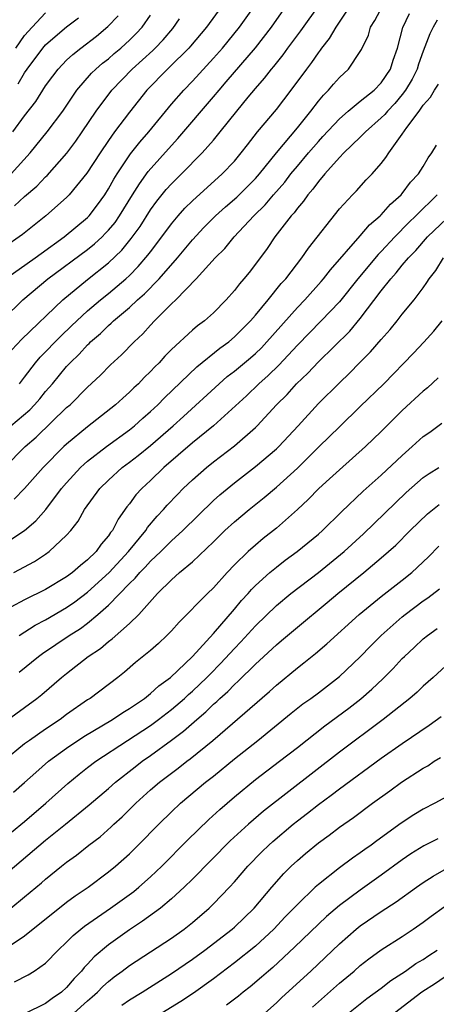
# Model space of a CAD drawing. Units: inches. Extents: x 2610679 to 2613000, y 1472284 to 1473000.
# Drawn here: x 2612495 to 2612534, y 1472732 to 1472826 of the extents above; entities that cross this region are included whole.
import ezdxf

# ---------------------------------------------------------------- set-up
doc = ezdxf.new("R2010")
doc.units = ezdxf.units.IN
doc.header["$MEASUREMENT"] = 0
doc.layers.add('LD26101470_2ft', color=108, linetype='Continuous')

msp = doc.modelspace()

# ---------------------------------------------------------------- linework, layer by layer
at = {"layer": 'LD26101470_2ft'}
for points, elevation in [([(2612493.766, 1472794.234), (2612494.741, 1472795.259), (2612498.642, 1472799), (2612501, 1472800.945), (2612503, 1472802.535), (2612504.259, 1472803.741), (2612505.157, 1472804.844), (2612506, 1472806), (2612507, 1472807.575), (2612507.605, 1472808.395), (2612508.497, 1472809.503), (2612509, 1472810.069), (2612509.941, 1472811), (2612511.909, 1472813), (2612513, 1472814.225), (2612513.648, 1472815), (2612515.235, 1472817), (2612516.324, 1472818.324), (2612517, 1472819.135), (2612517.88, 1472820.119), (2612518.541, 1472821), (2612518.754, 1472821.246), (2612519.639, 1472822.361), (2612520.09, 1472823), (2612521.341, 1472824.659), (2612525, 1472829.833)], 10504), ([(2612513.804, 1472827), (2612512.328, 1472825), (2612510.815, 1472823.185), (2612510.645, 1472823), (2612508.819, 1472821.181), (2612508.606, 1472821), (2612506.648, 1472819), (2612505, 1472816.89), (2612503.582, 1472815), (2612503, 1472814.2), (2612502.186, 1472813), (2612500.929, 1472811.071), (2612499.252, 1472809), (2612499, 1472808.74), (2612497.036, 1472807), (2612494.789, 1472805.211), (2612493, 1472803.95)], 10510), ([(2612493, 1472797.2), (2612494.821, 1472799), (2612497.227, 1472801), (2612501, 1472803.793), (2612501.67, 1472804.33), (2612502.381, 1472805), (2612502.692, 1472805.308), (2612503, 1472805.642), (2612503.617, 1472806.383), (2612504.041, 1472807), (2612505.293, 1472809), (2612505.937, 1472810.063), (2612506.782, 1472811.218), (2612509, 1472813.727), (2612509.617, 1472814.383), (2612513, 1472818.345), (2612513.539, 1472819), (2612514.226, 1472819.774), (2612517, 1472823.017), (2612518.538, 1472825), (2612519.932, 1472827)], 10506), ([(2612493.168, 1472801), (2612496.007, 1472803), (2612496.575, 1472803.425), (2612498.775, 1472805), (2612501, 1472806.85), (2612501.145, 1472807), (2612501.947, 1472808.053), (2612502.638, 1472809), (2612503, 1472809.575), (2612503.498, 1472810.502), (2612503.813, 1472811), (2612505.096, 1472812.905), (2612505.975, 1472814.025), (2612506.835, 1472815), (2612509, 1472817.657), (2612510.173, 1472819), (2612511, 1472819.848), (2612513, 1472822.036), (2612513.852, 1472823), (2612515.488, 1472825), (2612516.903, 1472827)], 10508), ([(2612493.679, 1472787), (2612495.482, 1472788.518), (2612495.947, 1472789), (2612496.44, 1472789.56), (2612497, 1472790.252), (2612497.65, 1472791), (2612499, 1472792.644), (2612499.33, 1472793), (2612500.194, 1472793.806), (2612501, 1472794.712), (2612501.153, 1472794.847), (2612501.293, 1472795), (2612502.217, 1472795.783), (2612503, 1472796.564), (2612503.241, 1472796.759), (2612503.476, 1472797), (2612505, 1472798.275), (2612505.769, 1472799), (2612506.427, 1472799.574), (2612507.816, 1472801), (2612509.588, 1472803), (2612511, 1472804.727), (2612512.098, 1472805.903), (2612513.195, 1472807), (2612514.146, 1472807.854), (2612515.218, 1472808.782), (2612517, 1472810.563), (2612517.386, 1472811), (2612519, 1472813.015), (2612521, 1472815.406), (2612522.295, 1472817), (2612523, 1472817.924), (2612523.483, 1472818.517), (2612523.974, 1472819), (2612524.437, 1472819.563), (2612525, 1472820.193), (2612525.881, 1472821), (2612527, 1472822.673), (2612527.122, 1472822.878), (2612527.765, 1472824.235), (2612527.978, 1472825), (2612528.375, 1472825.625), (2612529.116, 1472827)], 10500), ([(2612494.5, 1472791), (2612495, 1472791.621), (2612496.036, 1472793), (2612496.478, 1472793.522), (2612498.453, 1472795.547), (2612499.483, 1472796.517), (2612499.968, 1472797), (2612501, 1472797.957), (2612502.231, 1472799), (2612503, 1472799.614), (2612504.643, 1472801), (2612505, 1472801.333), (2612505.826, 1472802.174), (2612506.759, 1472803.241), (2612507, 1472803.577), (2612508.089, 1472805), (2612509, 1472806.253), (2612509.627, 1472807), (2612510.273, 1472807.727), (2612511, 1472808.441), (2612513.839, 1472811), (2612515, 1472812.233), (2612515.644, 1472813), (2612516.23, 1472813.77), (2612517.209, 1472815), (2612519, 1472817.158), (2612520.416, 1472819), (2612521.892, 1472821), (2612522.378, 1472821.622), (2612523, 1472822.541), (2612523.208, 1472822.792), (2612523.344, 1472823), (2612524.077, 1472823.923), (2612524.692, 1472825), (2612526.033, 1472827)], 10502), ([(2612491.083, 1472781), (2612495.045, 1472785), (2612496.091, 1472785.909), (2612499, 1472788.719), (2612499.325, 1472789), (2612501, 1472790.67), (2612502.209, 1472791.791), (2612503.196, 1472792.804), (2612504.243, 1472793.757), (2612505.433, 1472795), (2612506.252, 1472795.748), (2612507, 1472796.588), (2612507.392, 1472797), (2612509, 1472798.616), (2612509.402, 1472799), (2612511.356, 1472801), (2612513.175, 1472803), (2612514.093, 1472803.907), (2612514.976, 1472805), (2612516.84, 1472807), (2612517.941, 1472808.059), (2612518.732, 1472809), (2612519.792, 1472810.208), (2612520.39, 1472811), (2612521, 1472811.751), (2612522.049, 1472813), (2612523, 1472814.104), (2612523.44, 1472814.56), (2612525, 1472816.26), (2612525.847, 1472817), (2612527, 1472817.95), (2612528.311, 1472819), (2612529, 1472819.688), (2612529.888, 1472821), (2612530.143, 1472821.857), (2612530.543, 1472823), (2612531.05, 1472824.95), (2612531.697, 1472826.303)], 10498), ([(2612493.72, 1472811), (2612495.517, 1472813), (2612497.161, 1472815), (2612498.648, 1472817), (2612499.987, 1472819), (2612501.386, 1472820.614), (2612501.792, 1472821), (2612502.436, 1472821.564), (2612503, 1472821.99), (2612503.533, 1472822.467), (2612504.179, 1472823), (2612504.611, 1472823.389), (2612505, 1472823.752), (2612505.622, 1472824.378), (2612506.208, 1472825), (2612507, 1472826.123)], 10514), ([(2612493.879, 1472815), (2612495, 1472816.543), (2612496.081, 1472817.919), (2612497, 1472819.388), (2612497.674, 1472820.325), (2612498.188, 1472821), (2612499, 1472821.845), (2612499.598, 1472822.402), (2612500.35, 1472823), (2612501.849, 1472824.151), (2612502.947, 1472825.053), (2612503.923, 1472826.077)], 10516), ([(2612494.155, 1472823), (2612495, 1472824.203), (2612495.713, 1472825), (2612497, 1472826.351)], 10520), ([(2612534.338, 1472825.662), (2612533.958, 1472825), (2612533.636, 1472824.365), (2612533, 1472822.707), (2612532.541, 1472821.458), (2612532.415, 1472821), (2612531.951, 1472820.049), (2612531.319, 1472819), (2612531, 1472818.573), (2612530.28, 1472817.72), (2612529.581, 1472817), (2612529.333, 1472816.667), (2612529, 1472816.341), (2612527.493, 1472815), (2612527, 1472814.494), (2612525.435, 1472813), (2612525, 1472812.554), (2612523.607, 1472811), (2612523, 1472810.288), (2612522.466, 1472809.534), (2612521.987, 1472809), (2612521.593, 1472808.408), (2612521, 1472807.738), (2612520.696, 1472807.305), (2612520.399, 1472807), (2612518.854, 1472805), (2612518.111, 1472803.889), (2612517, 1472802.392), (2612516.395, 1472801.605), (2612515.903, 1472801), (2612515.478, 1472800.522), (2612515, 1472799.886), (2612514.209, 1472799), (2612513, 1472797.77), (2612512.152, 1472797), (2612511.483, 1472796.516), (2612511, 1472796.091), (2612509, 1472794.249), (2612508.376, 1472793.624), (2612507.824, 1472793), (2612507.404, 1472792.596), (2612507, 1472792.153), (2612506.409, 1472791.591), (2612505.849, 1472791), (2612505.402, 1472790.598), (2612505, 1472790.19), (2612504.362, 1472789.638), (2612503.675, 1472789), (2612501, 1472786.898), (2612499, 1472785.236), (2612498.745, 1472785), (2612496.772, 1472783), (2612495, 1472781.012), (2612494.009, 1472779.991)], 10496), ([(2612494.031, 1472807.969), (2612495, 1472808.844), (2612496.157, 1472809.843), (2612497, 1472810.727), (2612497.143, 1472810.857), (2612499.027, 1472812.973), (2612499.879, 1472814.121), (2612500.49, 1472815), (2612501.83, 1472817), (2612503.326, 1472819), (2612505.243, 1472821), (2612507.22, 1472822.78), (2612507.438, 1472823), (2612508.205, 1472823.795), (2612509.127, 1472824.873), (2612509.779, 1472825.779)], 10512), ([(2612494.397, 1472819.603), (2612495, 1472820.65), (2612495.234, 1472821), (2612496.731, 1472823), (2612497, 1472823.3), (2612497.903, 1472824.096), (2612499, 1472825.02), (2612500.131, 1472825.869)], 10518), ([(2612493.793, 1472776.207), (2612494.981, 1472777.019), (2612496.074, 1472777.926), (2612497.007, 1472778.993), (2612498.528, 1472781), (2612499, 1472781.55), (2612500.326, 1472783), (2612500.667, 1472783.333), (2612501, 1472783.613), (2612502.791, 1472785), (2612505, 1472786.611), (2612505.48, 1472787), (2612506.275, 1472787.724), (2612507, 1472788.354), (2612507.692, 1472789), (2612508.337, 1472789.663), (2612511.402, 1472792.598), (2612513.614, 1472794.387), (2612514.46, 1472795), (2612515, 1472795.457), (2612516.546, 1472797), (2612517, 1472797.522), (2612518.222, 1472799), (2612519.46, 1472800.54), (2612519.886, 1472801), (2612521.436, 1472803), (2612522.066, 1472803.934), (2612525, 1472807.682), (2612526.245, 1472809), (2612526.625, 1472809.375), (2612527.57, 1472810.43), (2612528.117, 1472811), (2612529, 1472812.005), (2612529.434, 1472812.566), (2612529.707, 1472813), (2612531, 1472814.799), (2612531.424, 1472815.424), (2612532.609, 1472817), (2612533, 1472817.564), (2612533.693, 1472818.307), (2612534.077, 1472819), (2612534.454, 1472819.546)], 10494), ([(2612493.976, 1472773), (2612495.936, 1472774.064), (2612497, 1472774.756), (2612497.348, 1472775), (2612499, 1472776.547), (2612499.404, 1472777), (2612500.096, 1472777.904), (2612500.722, 1472779), (2612502.159, 1472781), (2612503, 1472781.815), (2612504.306, 1472783), (2612505, 1472783.513), (2612505.835, 1472784.165), (2612507, 1472785.12), (2612509.161, 1472787), (2612510.129, 1472787.871), (2612513.534, 1472791), (2612514.32, 1472791.68), (2612515, 1472792.202), (2612516.524, 1472793.476), (2612517, 1472793.892), (2612517.566, 1472794.434), (2612518.101, 1472795), (2612521, 1472798.27), (2612521.705, 1472799), (2612523.263, 1472800.737), (2612523.49, 1472801), (2612524.144, 1472801.856), (2612527, 1472805.103), (2612527.861, 1472806.139), (2612528.885, 1472807), (2612529, 1472807.113), (2612529.868, 1472808.132), (2612530.891, 1472809), (2612531, 1472809.127), (2612531.792, 1472810.208), (2612532.54, 1472811), (2612533, 1472811.72), (2612533.464, 1472812.536), (2612533.83, 1472813), (2612534.262, 1472813.738)], 10492), ([(2612534.327, 1472809), (2612533.648, 1472808.352), (2612533, 1472807.705), (2612532.629, 1472807.371), (2612532.29, 1472807), (2612531.631, 1472806.369), (2612530.291, 1472805), (2612529, 1472803.598), (2612528.695, 1472803.305), (2612526.762, 1472801), (2612525, 1472798.811), (2612523.279, 1472797), (2612521, 1472794.674), (2612519.237, 1472792.763), (2612518.223, 1472791.777), (2612517.336, 1472791), (2612516.142, 1472789.858), (2612513.011, 1472787), (2612511, 1472785.349), (2612508.263, 1472783), (2612507, 1472781.779), (2612506.162, 1472781), (2612505.609, 1472780.391), (2612505, 1472779.555), (2612504.75, 1472779.25), (2612503.913, 1472778.087), (2612503.361, 1472777), (2612503.193, 1472776.807), (2612503, 1472776.507), (2612502.3, 1472775.7), (2612501.813, 1472775), (2612501, 1472774.205), (2612500.318, 1472773.682), (2612499.553, 1472773), (2612499, 1472772.593), (2612497, 1472771.392), (2612495, 1472770.398), (2612493.684, 1472769.684)], 10490), ([(2612494.466, 1472767), (2612496.018, 1472767.982), (2612497, 1472768.487), (2612499, 1472769.661), (2612499.789, 1472770.211), (2612501, 1472771.125), (2612503.07, 1472773), (2612504.904, 1472775), (2612506.544, 1472777), (2612506.715, 1472777.285), (2612507.63, 1472778.37), (2612508.239, 1472779), (2612508.589, 1472779.411), (2612509.563, 1472780.438), (2612510.128, 1472781), (2612511, 1472781.829), (2612512.323, 1472783), (2612513, 1472783.545), (2612515, 1472785.091), (2612517, 1472786.831), (2612517.173, 1472787), (2612519.021, 1472789), (2612520.016, 1472789.984), (2612520.931, 1472791), (2612521.989, 1472792.011), (2612523, 1472793.092), (2612525.988, 1472796.012), (2612527, 1472797.211), (2612529, 1472799.846), (2612529.904, 1472801), (2612530.431, 1472801.57), (2612531, 1472802.293), (2612531.588, 1472803), (2612532.285, 1472803.715), (2612533.404, 1472805), (2612535.236, 1472806.764)], 10488), ([(2612494.492, 1472763.508), (2612496.337, 1472765), (2612496.719, 1472765.281), (2612499.26, 1472767), (2612500.325, 1472767.675), (2612501, 1472768.186), (2612501.989, 1472769), (2612503, 1472769.89), (2612505, 1472771.942), (2612505.548, 1472772.452), (2612505.978, 1472773), (2612506.489, 1472773.511), (2612507, 1472774.096), (2612507.973, 1472775), (2612509, 1472776.022), (2612510.079, 1472777), (2612513, 1472779.859), (2612513.6, 1472780.401), (2612515, 1472781.563), (2612517, 1472783.101), (2612519, 1472784.791), (2612519.22, 1472785), (2612521.076, 1472787), (2612523, 1472789.124), (2612525, 1472791.093), (2612525.985, 1472792.015), (2612526.937, 1472793), (2612527.972, 1472794.028), (2612529, 1472795.229), (2612529.836, 1472796.164), (2612530.513, 1472797), (2612531, 1472797.64), (2612532.135, 1472799), (2612533, 1472800.149), (2612533.352, 1472800.648), (2612533.556, 1472801), (2612534.196, 1472801.804), (2612534.941, 1472803)], 10486), ([(2612493, 1472758.685), (2612496.156, 1472761), (2612496.63, 1472761.37), (2612498.521, 1472763), (2612499, 1472763.386), (2612501.064, 1472765), (2612502.228, 1472765.772), (2612503, 1472766.436), (2612503.329, 1472766.671), (2612505, 1472768.145), (2612505.896, 1472769), (2612507.68, 1472771), (2612509, 1472772.314), (2612509.779, 1472773), (2612511, 1472774.018), (2612513, 1472775.917), (2612514.098, 1472777), (2612515, 1472777.833), (2612516.401, 1472779), (2612517.85, 1472780.15), (2612519, 1472781.133), (2612521, 1472782.961), (2612523.085, 1472785), (2612525, 1472786.901), (2612527, 1472788.813), (2612529.241, 1472791), (2612532.086, 1472793.914), (2612533.052, 1472794.948), (2612533.999, 1472796.001), (2612534.817, 1472797)], 10484), ([(2612534.431, 1472791.569), (2612533.399, 1472790.601), (2612533, 1472790.276), (2612531, 1472788.442), (2612529, 1472786.446), (2612527.495, 1472785), (2612525, 1472782.801), (2612524.07, 1472781.93), (2612523.041, 1472781), (2612522.042, 1472779.957), (2612521.007, 1472778.993), (2612519, 1472777.24), (2612517.748, 1472776.252), (2612517, 1472775.622), (2612516.306, 1472775), (2612515, 1472773.722), (2612514.308, 1472773), (2612513, 1472771.553), (2612512.417, 1472771), (2612509.719, 1472768.281), (2612509, 1472767.454), (2612508.566, 1472767), (2612507.761, 1472766.239), (2612507, 1472765.572), (2612505.573, 1472764.427), (2612504.511, 1472763.489), (2612503.896, 1472763), (2612501.248, 1472761), (2612501, 1472760.847), (2612499, 1472759.462), (2612498.381, 1472759), (2612497, 1472758.081), (2612495.456, 1472757), (2612495, 1472756.654), (2612492.972, 1472755.028)], 10482), ([(2612493.946, 1472752.054), (2612495, 1472752.984), (2612496.053, 1472753.947), (2612497.271, 1472755), (2612499, 1472756.266), (2612500.631, 1472757.369), (2612503.373, 1472759), (2612504.347, 1472759.653), (2612505, 1472760.036), (2612506.417, 1472761), (2612507, 1472761.466), (2612507.793, 1472762.207), (2612508.912, 1472763), (2612511.001, 1472765), (2612513, 1472767.198), (2612515, 1472769.506), (2612515.672, 1472770.328), (2612516.298, 1472771), (2612516.62, 1472771.381), (2612517, 1472771.75), (2612518.39, 1472773), (2612519, 1472773.516), (2612519.836, 1472774.164), (2612520.987, 1472775.013), (2612523, 1472776.661), (2612523.393, 1472777), (2612525.216, 1472778.785), (2612527.259, 1472780.741), (2612529, 1472782.288), (2612531, 1472784.166), (2612531.951, 1472785), (2612533, 1472785.968), (2612533.614, 1472786.386), (2612534.761, 1472787.239)], 10480), ([(2612493.743, 1472748.257), (2612495, 1472749.251), (2612497.03, 1472751), (2612499.111, 1472752.889), (2612500.21, 1472753.79), (2612501, 1472754.404), (2612501.778, 1472755), (2612504.795, 1472757), (2612507, 1472758.431), (2612507.772, 1472759), (2612509, 1472759.941), (2612510.243, 1472761), (2612510.632, 1472761.368), (2612511, 1472761.674), (2612512.384, 1472763), (2612512.676, 1472763.324), (2612513.672, 1472764.328), (2612515, 1472765.767), (2612515.614, 1472766.386), (2612517, 1472767.925), (2612519, 1472769.854), (2612520.387, 1472771), (2612523, 1472773.018), (2612525.46, 1472775), (2612527.317, 1472776.683), (2612528.319, 1472777.681), (2612531.378, 1472780.622), (2612533, 1472782.069), (2612533.549, 1472782.451), (2612534.498, 1472783)], 10478), ([(2612493, 1472744.074), (2612497, 1472747.469), (2612498.909, 1472749), (2612501.162, 1472750.838), (2612503, 1472752.416), (2612503.654, 1472753), (2612505.522, 1472754.478), (2612506.206, 1472755), (2612507, 1472755.553), (2612509, 1472757.013), (2612510.136, 1472757.864), (2612511.412, 1472759), (2612512.28, 1472759.72), (2612513, 1472760.436), (2612513.31, 1472760.69), (2612513.622, 1472761), (2612514.358, 1472761.642), (2612515, 1472762.323), (2612515.365, 1472762.635), (2612517, 1472764.251), (2612517.402, 1472764.598), (2612519, 1472766.099), (2612519.496, 1472766.504), (2612521, 1472767.791), (2612523.853, 1472770.147), (2612524.854, 1472771), (2612527.349, 1472773), (2612529, 1472774.385), (2612530.382, 1472775.618), (2612531.757, 1472777), (2612533.408, 1472778.592), (2612534.513, 1472779.487)], 10476), ([(2612493.677, 1472741), (2612495, 1472742.074), (2612496.594, 1472743.406), (2612497, 1472743.773), (2612498.517, 1472745), (2612499, 1472745.385), (2612499.938, 1472746.063), (2612501.12, 1472747), (2612502.188, 1472747.812), (2612503.254, 1472748.746), (2612503.511, 1472749), (2612504.291, 1472749.709), (2612505.585, 1472751), (2612507, 1472752.271), (2612507.846, 1472753), (2612509.642, 1472754.358), (2612510.447, 1472755), (2612510.769, 1472755.231), (2612512.931, 1472757), (2612518.332, 1472761.668), (2612519, 1472762.275), (2612521, 1472763.914), (2612521.616, 1472764.384), (2612522.723, 1472765.278), (2612523.804, 1472766.196), (2612526.891, 1472769), (2612529, 1472770.711), (2612531, 1472772.266), (2612531.913, 1472773), (2612533.503, 1472774.497), (2612534.499, 1472775.501)], 10474), ([(2612491.774, 1472736.226), (2612495, 1472738.348), (2612499, 1472741.575), (2612499.821, 1472742.179), (2612501.045, 1472743), (2612503, 1472744.463), (2612503.657, 1472745), (2612505, 1472746.189), (2612505.834, 1472747), (2612507.782, 1472749), (2612509, 1472750.186), (2612509.871, 1472751), (2612512.246, 1472753), (2612513, 1472753.595), (2612515, 1472755.229), (2612517.224, 1472757), (2612520.414, 1472759.586), (2612521.532, 1472760.468), (2612522.28, 1472761), (2612523, 1472761.54), (2612525, 1472763.074), (2612527, 1472764.955), (2612528.004, 1472765.996), (2612529.001, 1472767), (2612531, 1472768.775), (2612531.275, 1472769), (2612533, 1472770.288), (2612533.426, 1472770.574), (2612534.56, 1472771.441)], 10472), ([(2612494.03, 1472733.969), (2612495.341, 1472734.659), (2612495.905, 1472735), (2612497, 1472735.76), (2612498.195, 1472737), (2612499, 1472737.753), (2612499.611, 1472738.389), (2612500.346, 1472739), (2612500.71, 1472739.29), (2612503.199, 1472741), (2612505.395, 1472742.605), (2612505.876, 1472743), (2612507, 1472743.993), (2612508.069, 1472745), (2612510.517, 1472747.483), (2612512.548, 1472749.452), (2612513.594, 1472750.406), (2612515, 1472751.62), (2612517, 1472753.267), (2612519.302, 1472755), (2612521, 1472756.308), (2612523.622, 1472758.378), (2612525.916, 1472760.083), (2612527.036, 1472760.964), (2612528.106, 1472761.894), (2612529.131, 1472762.869), (2612530.138, 1472763.862), (2612531, 1472764.79), (2612531.214, 1472765), (2612532.144, 1472765.856), (2612533, 1472766.675), (2612533.393, 1472767), (2612534.334, 1472767.666)], 10470), ([(2612535.548, 1472764.453), (2612533.949, 1472763), (2612533, 1472762.16), (2612532.405, 1472761.595), (2612531.707, 1472761), (2612529.186, 1472759), (2612525, 1472755.874), (2612517.764, 1472750.236), (2612516.33, 1472749), (2612514.584, 1472747.417), (2612511, 1472743.772), (2612510.214, 1472743), (2612509, 1472741.884), (2612507.939, 1472741), (2612506.249, 1472739.751), (2612505, 1472738.944), (2612503, 1472737.514), (2612501.637, 1472736.363), (2612501, 1472735.655), (2612500.672, 1472735.328), (2612500.425, 1472735), (2612499.713, 1472734.287), (2612499, 1472733.438), (2612498.515, 1472733), (2612497.615, 1472732.385), (2612497, 1472731.901), (2612495, 1472730.913)], 10468), ([(2612499.694, 1472731), (2612501, 1472732.176), (2612501.45, 1472732.55), (2612501.951, 1472733), (2612502.466, 1472733.534), (2612503, 1472734.024), (2612503.55, 1472734.45), (2612504.297, 1472735), (2612505, 1472735.542), (2612509, 1472738.146), (2612510.197, 1472739), (2612511, 1472739.641), (2612512.593, 1472741), (2612513, 1472741.398), (2612514.525, 1472743), (2612515, 1472743.521), (2612516.267, 1472745), (2612517.626, 1472746.374), (2612518.275, 1472747), (2612518.658, 1472747.342), (2612520.603, 1472749), (2612521, 1472749.322), (2612521.951, 1472750.049), (2612523, 1472750.897), (2612524.224, 1472751.776), (2612525, 1472752.373), (2612529, 1472755.303), (2612531, 1472756.705), (2612533.563, 1472758.437), (2612534.718, 1472759.282)], 10466), ([(2612504.262, 1472731.738), (2612505, 1472732.274), (2612506.194, 1472733), (2612509, 1472734.759), (2612511, 1472736.127), (2612512.184, 1472737), (2612514.789, 1472739), (2612515, 1472739.187), (2612516.873, 1472741), (2612518.551, 1472743), (2612519.705, 1472744.295), (2612520.414, 1472745), (2612521, 1472745.547), (2612521.782, 1472746.218), (2612523, 1472747.233), (2612524.031, 1472747.969), (2612525, 1472748.714), (2612526.353, 1472749.647), (2612528.171, 1472751), (2612529.82, 1472752.18), (2612530.927, 1472753), (2612533, 1472754.339), (2612533.424, 1472754.576), (2612534.054, 1472755), (2612534.647, 1472755.353)], 10464), ([(2612535.977, 1472752.023), (2612534.118, 1472751), (2612533, 1472750.44), (2612532.103, 1472749.897), (2612530.906, 1472749.095), (2612528.575, 1472747.425), (2612528.019, 1472747), (2612527.418, 1472746.582), (2612527, 1472746.263), (2612526.247, 1472745.753), (2612525, 1472744.836), (2612523, 1472743.266), (2612522.711, 1472743), (2612521, 1472741.355), (2612520.675, 1472741), (2612519.842, 1472740.158), (2612518.757, 1472739), (2612517, 1472737.392), (2612515, 1472735.801), (2612513, 1472734.267), (2612511.102, 1472732.898), (2612509.89, 1472732.11), (2612508.068, 1472731)], 10462), ([(2612534.385, 1472747.615), (2612533.058, 1472746.942), (2612531.83, 1472746.17), (2612531, 1472745.6), (2612529, 1472744.142), (2612527, 1472742.73), (2612525, 1472741.255), (2612523.783, 1472740.217), (2612523, 1472739.49), (2612520.732, 1472737.268), (2612518.656, 1472735.344), (2612518.232, 1472735), (2612517.579, 1472734.421), (2612516.493, 1472733.507), (2612515.845, 1472733), (2612515.384, 1472732.616), (2612514.251, 1472731.749)], 10460), ([(2612517.892, 1472731), (2612519, 1472731.964), (2612519.526, 1472732.474), (2612522.27, 1472735), (2612525, 1472737.601), (2612526.604, 1472739), (2612527, 1472739.316), (2612529, 1472740.695), (2612530.408, 1472741.592), (2612532.345, 1472743), (2612533, 1472743.459), (2612533.939, 1472744.061), (2612535, 1472744.649)], 10458), ([(2612522.436, 1472731.564), (2612523, 1472732.082), (2612525, 1472733.849), (2612526.407, 1472735), (2612527, 1472735.524), (2612527.827, 1472736.173), (2612529, 1472737.033), (2612531, 1472738.314), (2612532.04, 1472739), (2612533, 1472739.661), (2612533.754, 1472740.246), (2612535, 1472741.136)], 10456), ([(2612525.887, 1472731), (2612527.626, 1472732.374), (2612529, 1472733.377), (2612529.901, 1472734.099), (2612531.316, 1472735), (2612532.291, 1472735.709), (2612533, 1472736.121), (2612533.519, 1472736.481), (2612534.318, 1472737)], 10454), ([(2612535, 1472734.379), (2612534.17, 1472733.83), (2612532.864, 1472733), (2612530.255, 1472731)], 10452)]:
    msp.add_lwpolyline(points, dxfattribs=dict(at, elevation=elevation))

doc.saveas('drawing.dxf')
